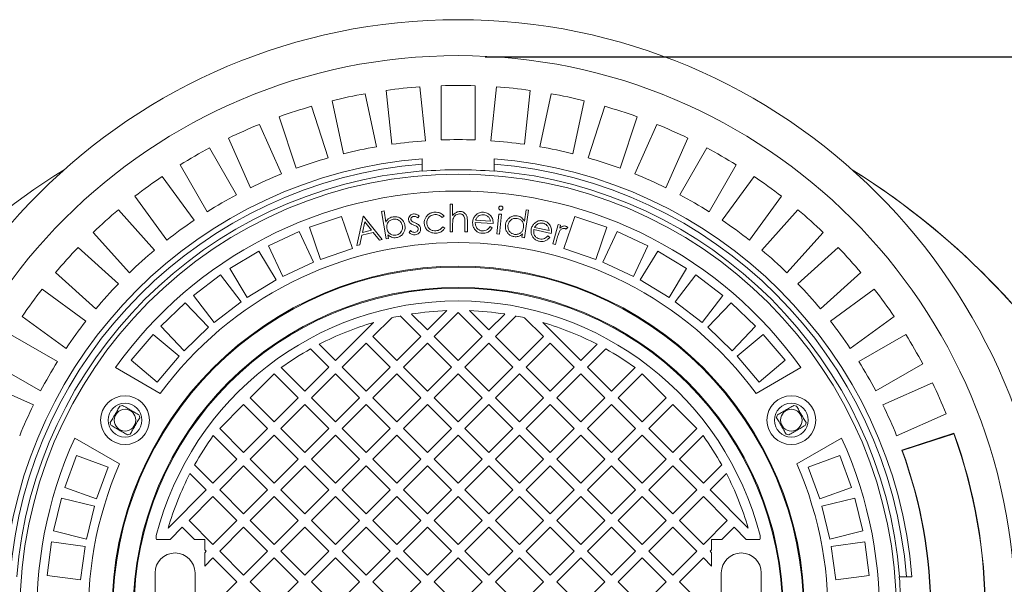
# Model space of a CAD drawing. Units: millimetres. Extents: x 1406 to 4306, y 98 to 3866.
# Drawn here: x 2592 to 3319, y 1024 to 1441 of the extents above; entities that cross this region are included whole.
import ezdxf

# ---------------------------------------------------------------- set-up
doc = ezdxf.new("R2010")
doc.units = ezdxf.units.MM
doc.header["$LTSCALE"] = 20
doc.linetypes.add('SLD-Durchgehend', pattern=[0])
doc.layers.add('MAßLINIE_MAßZEICHNUNGEN', color=7, linetype='SLD-Durchgehend')
doc.styles.add('SLDTEXTSTYLE0', font='Opinion Pro')
doc.dimstyles.new('SLDDIMSTYLE0', dxfattribs={"dimtxt": 105.833333, "dimasz": 70, "dimexe": 0, "dimexo": 0.0625, "dimgap": 26.458333, "dimtad": 0, "dimdec": 0, "dimrnd": 1e-09, "dimzin": 12, "dimdsep": 46, "dimtxsty": 'SLDTEXTSTYLE0', "dimsah": 1, "dimcen": 0.09, "dimadec": 0, "dimazin": 3, "dimtfac": 1, "dimtdec": 0, "dimtofl": 0, "dimtmove": 0, "dimatfit": 3, "dimfxl": 0, "dimfrac": 2, "dimtolj": 1, "dimtzin": 12, "dimarcsym": 0})

# ---------------------------------------------------------------- blocks, each defined once
blk = doc.blocks.new('_D_1')
at = {"layer": 'MAßLINIE_MAßZEICHNUNGEN', "color": 7}
for p, q in [((2936.15, 1413.58), (3819.42, 1413.58)), ((3799.42, 1413.58), (3799.42, 1021.33)), ((3799.42, 313.58), (3799.42, 589.51)), ((2936.15, 313.58), (3819.42, 313.58))]:
    blk.add_line(p, q, dxfattribs=at)
for points in [[(3799.42, 1413.58), (3769.42, 1343.58), (3829.42, 1343.58)], [(3799.42, 313.58), (3829.42, 383.58), (3769.42, 383.58)]]:
    blk.add_solid(points, dxfattribs=at)
at = {"layer": 'MAßLINIE_MAßZEICHNUNGEN', "color": 7, "char_height": 105.833, "attachment_point": 1, "rotation": 90, "style": 'SLDTEXTSTYLE0'}
for s, insert in [('1100', (3743.67, 741.07)), ('%%c', (3743.67, 589.51))]:
    blk.add_mtext(s, dxfattribs=dict(at, insert=insert))

msp = doc.modelspace()

# ---------------------------------------------------------------- linework, layer by layer
at = {"color": 7, "linetype": 'SLD-Durchgehend', "lineweight": 18}
for p, q in [((2863.07, 1388.94), (2867.26, 1349.14)), ((2892.12, 1351.75), (2887.94, 1391.55)), ((2903.65, 1392.38), (2903.65, 1352.35)), ((2928.65, 1352.35), (2928.65, 1392.38)), ((2944.36, 1391.55), (2940.17, 1351.75)), ((2965.03, 1349.14), (2969.22, 1388.94)), ((2823.08, 1381.28), (2831.4, 1342.13)), ((2855.86, 1347.33), (2847.54, 1386.48)), ((2984.76, 1386.48), (2976.43, 1347.33)), ((3000.89, 1342.13), (3009.21, 1381.28)), ((2820.26, 1339.15), (2807.89, 1377.21)), ((3024.4, 1377.21), (3012.04, 1339.15)), ((2784.11, 1369.49), (2796.48, 1331.42)), ((3035.81, 1331.42), (3048.18, 1369.49)), ((2785.71, 1327.29), (2769.43, 1363.85)), ((3062.87, 1363.85), (3046.59, 1327.29)), ((2746.59, 1353.68), (2762.87, 1317.12)), ((3069.43, 1317.12), (3085.7, 1353.68)), ((2752.58, 1311.88), (2732.57, 1346.54)), ((3099.72, 1346.54), (3079.71, 1311.88)), ((2889.65, 1338.53), (2889.65, 1334.52)), ((2942.65, 1334.52), (2942.65, 1338.53)), ((2710.92, 1334.04), (2730.93, 1299.38)), ((2889.65, 1334.52), (2889.65, 1329.5)), ((2942.65, 1334.52), (2942.65, 1329.5)), ((3101.36, 1299.38), (3121.37, 1334.04)), ((2721.25, 1293.09), (2697.73, 1325.47)), ((2889.65, 1329.26), (2889.65, 1329.5)), ((2942.65, 1329.5), (2942.65, 1329.26)), ((3134.56, 1325.47), (3111.04, 1293.09)), ((2677.5, 1310.78), (2701.03, 1278.4)), ((3131.26, 1278.4), (3154.79, 1310.78)), ((2910.15, 1284.46), (2910.18, 1304.85)), ((2910.18, 1304.85), (2912.08, 1304.85)), ((2912.08, 1304.85), (2912.06, 1296.53)), ((2692.06, 1271.13), (2665.28, 1300.88)), ((2830.1, 1295.94), (2806.43, 1287.9)), ((2838.14, 1272.26), (2830.1, 1295.94)), ((2841.41, 1274.43), (2845.9, 1295.97)), ((2845.9, 1295.97), (2846.37, 1296.08)), ((2846.37, 1296.08), (2860.04, 1278.91)), ((2859.58, 1299.62), (2861.44, 1299.93)), ((2862.92, 1279.42), (2859.58, 1299.62)), ((2861.44, 1299.93), (2862.78, 1291.8)), ((2887.39, 1296.21), (2886.32, 1294.82)), ((2905.8, 1296.03), (2904.35, 1295)), ((2944.67, 1283.12), (2946.2, 1297.69)), ((2946.2, 1297.69), (2948.1, 1297.49)), ((2948.1, 1297.49), (2946.57, 1282.92)), ((2965.05, 1292.4), (2966.29, 1300.7)), ((2968.14, 1300.42), (2965.12, 1280.22)), ((2966.29, 1300.7), (2968.14, 1300.42)), ((3002.19, 1295.94), (2994.15, 1272.26)), ((3025.86, 1287.9), (3002.19, 1295.94)), ((3167.01, 1300.88), (3140.23, 1271.13)), ((2806.43, 1287.9), (2814.47, 1264.23)), ((2847.12, 1291.92), (2845.48, 1284.11)), ((2852.09, 1285.71), (2847.12, 1291.92)), ((2904.77, 1288.21), (2906.33, 1287.32)), ((2912.05, 1289.85), (2912.04, 1284.45)), ((2921.09, 1284.44), (2921.1, 1291.46)), ((2922.99, 1292.01), (2922.98, 1284.44)), ((2941.99, 1290.61), (2928.76, 1291.44)), ((2929.06, 1293.06), (2940.01, 1292.37)), ((2939.76, 1288.41), (2941.3, 1287.47)), ((2972.56, 1287.74), (2983.21, 1285.42)), ((2986.11, 1275.71), (2989.91, 1289.88)), ((2989.91, 1289.88), (2991.77, 1289.38)), ((2991.77, 1289.38), (2991.22, 1287.31)), ((2997.04, 1287.84), (2995.68, 1286.56)), ((3017.83, 1264.23), (3025.86, 1287.9)), ((2646.7, 1284.15), (2673.48, 1254.41)), ((2798.79, 1284.83), (2776.13, 1274.27)), ((2809.35, 1262.17), (2798.79, 1284.83)), ((2845.06, 1282.04), (2843.57, 1274.95)), ((2853.4, 1284.04), (2845.06, 1282.04)), ((2845.48, 1284.11), (2852.09, 1285.71)), ((2857.96, 1278.41), (2853.4, 1284.04)), ((2864.78, 1279.73), (2862.92, 1279.42)), ((2864.34, 1282.41), (2864.78, 1279.73)), ((2879.96, 1283.94), (2880.99, 1285.41)), ((2912.04, 1284.45), (2910.15, 1284.46)), ((2922.98, 1284.44), (2921.09, 1284.44)), ((2946.57, 1282.92), (2944.67, 1283.12)), ((2963.27, 1280.5), (2963.64, 1283)), ((2965.12, 1280.22), (2963.27, 1280.5)), ((2984.88, 1283.39), (2972.03, 1286.19)), ((2982.37, 1281.57), (2983.74, 1280.42)), ((2989.26, 1280), (2987.98, 1275.21)), ((3033.5, 1284.83), (3022.94, 1262.17)), ((3056.16, 1274.27), (3033.5, 1284.83)), ((3158.81, 1254.41), (3185.59, 1284.15)), ((2665.32, 1246.24), (2635.58, 1273.03)), ((2776.13, 1274.27), (2786.7, 1251.61)), ((2814.47, 1264.23), (2838.14, 1272.26)), ((2843.57, 1274.95), (2841.41, 1274.43)), ((2860.04, 1278.91), (2857.96, 1278.41)), ((2987.98, 1275.21), (2986.11, 1275.71)), ((2994.15, 1272.26), (3017.83, 1264.23)), ((3045.6, 1251.61), (3056.16, 1274.27)), ((3196.72, 1273.03), (3166.97, 1246.24)), ((2768.87, 1270.38), (2747.49, 1257.41)), ((2781.84, 1249.01), (2768.87, 1270.38)), ((3063.43, 1270.38), (3050.46, 1249.01)), ((3084.8, 1257.41), (3063.43, 1270.38)), ((2786.7, 1251.61), (2809.35, 1262.17)), ((3022.94, 1262.17), (3045.6, 1251.61)), ((2618.85, 1254.45), (2648.59, 1227.67)), ((2740.7, 1252.76), (2720.86, 1237.55)), ((2755.91, 1232.93), (2740.7, 1252.76)), ((2747.49, 1257.41), (2760.46, 1236.04)), ((3071.83, 1236.04), (3084.8, 1257.41)), ((3091.6, 1252.76), (3076.38, 1232.93)), ((3111.43, 1237.55), (3091.6, 1252.76)), ((3183.7, 1227.67), (3213.44, 1254.45)), ((2760.46, 1236.04), (2781.84, 1249.01)), ((3050.46, 1249.01), (3071.83, 1236.04)), ((2641.33, 1218.7), (2608.95, 1242.22)), ((2720.86, 1237.55), (2736.08, 1217.71)), ((3096.21, 1217.71), (3111.43, 1237.55)), ((3223.34, 1242.22), (3190.96, 1218.7)), ((2714.61, 1232.18), (2696.55, 1214.89)), ((2731.9, 1214.12), (2714.61, 1232.18)), ((2736.08, 1217.71), (2755.91, 1232.93)), ((3076.38, 1232.93), (3096.21, 1217.71)), ((3117.68, 1232.18), (3100.39, 1214.12)), ((3135.74, 1214.89), (3117.68, 1232.18)), ((2594.25, 1222), (2626.63, 1198.47)), ((2888.57, 1207.23), (2873.36, 1222.44)), ((2881.78, 1223.91), (2893.52, 1212.17)), ((2893.52, 1212.17), (2907.76, 1226.42)), ((2916.15, 1224.9), (2898.47, 1207.23)), ((2933.82, 1207.23), (2916.15, 1224.9)), ((2924.53, 1226.42), (2938.77, 1212.17)), ((2938.77, 1212.17), (2950.51, 1223.91)), ((2958.93, 1222.44), (2943.72, 1207.23)), ((3205.66, 1198.47), (3238.04, 1222)), ((2696.55, 1214.89), (2713.84, 1196.84)), ((2713.84, 1196.84), (2731.9, 1214.12)), ((2825.64, 1189.55), (2853.76, 1217.68)), ((2867.11, 1221.12), (2853.21, 1207.23)), ((2979.08, 1207.23), (2965.18, 1221.12)), ((2978.53, 1217.68), (3006.66, 1189.55)), ((3100.39, 1214.12), (3118.45, 1196.84)), ((3118.45, 1196.84), (3135.74, 1214.89)), ((2620.35, 1188.79), (2585.69, 1208.8)), ((2690.92, 1208.88), (2674.85, 1189.73)), ((2710.07, 1192.81), (2690.92, 1208.88)), ((2853.21, 1207.23), (2870.89, 1189.55)), ((2870.89, 1189.55), (2888.57, 1207.23)), ((2898.47, 1207.23), (2916.15, 1189.55)), ((2916.15, 1189.55), (2933.82, 1207.23)), ((2943.72, 1207.23), (2961.4, 1189.55)), ((2961.4, 1189.55), (2979.08, 1207.23)), ((3141.37, 1208.88), (3122.22, 1192.81)), ((3157.44, 1189.73), (3141.37, 1208.88)), ((3246.61, 1208.8), (3211.95, 1188.79)), ((2813.59, 1201.6), (2825.64, 1189.55)), ((2848.26, 1202.28), (2830.59, 1184.6)), ((2865.94, 1184.6), (2848.26, 1202.28)), ((2893.52, 1202.28), (2875.84, 1184.6)), ((2911.2, 1184.6), (2893.52, 1202.28)), ((2938.77, 1202.28), (2921.1, 1184.6)), ((2956.45, 1184.6), (2938.77, 1202.28)), ((2984.03, 1202.28), (2966.35, 1184.6)), ((3001.71, 1184.6), (2984.03, 1202.28)), ((3006.66, 1189.55), (3018.7, 1201.6)), ((2694, 1173.66), (2710.07, 1192.81)), ((2820.69, 1184.6), (2807.16, 1198.13)), ((3025.14, 1198.13), (3011.61, 1184.6)), ((3122.22, 1192.81), (3138.29, 1173.66)), ((2573.19, 1187.15), (2607.85, 1167.14)), ((2674.85, 1189.73), (2694, 1173.66)), ((3138.29, 1173.66), (3157.44, 1189.73)), ((3224.45, 1167.14), (3259.11, 1187.15)), ((2663.07, 1184.33), (2696.15, 1165.23)), ((2780.38, 1179.65), (2762.7, 1161.97)), ((2798.06, 1161.97), (2780.38, 1179.65)), ((2785.57, 1184.35), (2803.01, 1166.92)), ((2803.01, 1166.92), (2820.69, 1184.6)), ((2825.64, 1179.65), (2807.96, 1161.97)), ((2843.31, 1161.97), (2825.64, 1179.65)), ((2830.59, 1184.6), (2848.26, 1166.92)), ((2848.26, 1166.92), (2865.94, 1184.6)), ((2870.89, 1179.65), (2853.21, 1161.97)), ((2888.57, 1161.97), (2870.89, 1179.65)), ((2875.84, 1184.6), (2893.52, 1166.92)), ((2893.52, 1166.92), (2911.2, 1184.6)), ((2916.15, 1179.65), (2898.47, 1161.97)), ((2933.82, 1161.97), (2916.15, 1179.65)), ((2921.1, 1184.6), (2938.77, 1166.92)), ((2938.77, 1166.92), (2956.45, 1184.6)), ((2961.4, 1179.65), (2943.72, 1161.97)), ((2979.08, 1161.97), (2961.4, 1179.65)), ((2966.35, 1184.6), (2984.03, 1166.92)), ((2984.03, 1166.92), (3001.71, 1184.6)), ((3006.66, 1179.65), (2988.98, 1161.97)), ((3024.33, 1161.97), (3006.66, 1179.65)), ((3011.61, 1184.6), (3029.28, 1166.92)), ((3029.28, 1166.92), (3046.72, 1184.35)), ((3051.91, 1179.65), (3034.23, 1161.97)), ((3069.59, 1161.97), (3051.91, 1179.65)), ((3136.14, 1165.23), (3169.22, 1184.33)), ((2602.61, 1156.86), (2566.04, 1173.14)), ((3266.25, 1173.14), (3229.68, 1156.86)), ((2757.75, 1157.02), (2740.08, 1139.34)), ((2775.43, 1139.34), (2757.75, 1157.02)), ((2762.7, 1161.97), (2780.38, 1144.29)), ((2780.38, 1144.29), (2798.06, 1161.97)), ((2803.01, 1157.02), (2785.33, 1139.34)), ((2820.69, 1139.34), (2803.01, 1157.02)), ((2807.96, 1161.97), (2825.64, 1144.29)), ((2825.64, 1144.29), (2843.31, 1161.97)), ((2848.26, 1157.02), (2830.59, 1139.34)), ((2865.94, 1139.34), (2848.26, 1157.02)), ((2853.21, 1161.97), (2870.89, 1144.29)), ((2870.89, 1144.29), (2888.57, 1161.97)), ((2893.52, 1157.02), (2875.84, 1139.34)), ((2911.2, 1139.34), (2893.52, 1157.02)), ((2898.47, 1161.97), (2916.15, 1144.29)), ((2916.15, 1144.29), (2933.82, 1161.97)), ((2938.77, 1157.02), (2921.1, 1139.34)), ((2956.45, 1139.34), (2938.77, 1157.02)), ((2943.72, 1161.97), (2961.4, 1144.29)), ((2961.4, 1144.29), (2979.08, 1161.97)), ((2984.03, 1157.02), (2966.35, 1139.34)), ((3001.71, 1139.34), (2984.03, 1157.02)), ((2988.98, 1161.97), (3006.66, 1144.29)), ((3006.66, 1144.29), (3024.33, 1161.97)), ((3029.28, 1157.02), (3011.61, 1139.34)), ((3046.96, 1139.34), (3029.28, 1157.02)), ((3034.23, 1161.97), (3051.91, 1144.29)), ((3051.91, 1144.29), (3069.59, 1161.97)), ((3074.54, 1157.02), (3056.86, 1139.34)), ((3092.22, 1139.34), (3074.54, 1157.02)), ((3239.85, 1134.02), (3276.42, 1150.3)), ((2752.8, 1116.72), (2735.37, 1134.15)), ((2740.08, 1139.34), (2757.75, 1121.67)), ((2757.75, 1121.67), (2775.43, 1139.34)), ((2780.38, 1134.39), (2762.7, 1116.72)), ((2798.06, 1116.72), (2780.38, 1134.39)), ((2785.33, 1139.34), (2803.01, 1121.67)), ((2803.01, 1121.67), (2820.69, 1139.34)), ((2825.64, 1134.39), (2807.96, 1116.72)), ((2843.31, 1116.72), (2825.64, 1134.39)), ((2830.59, 1139.34), (2848.26, 1121.67)), ((2848.26, 1121.67), (2865.94, 1139.34)), ((2870.89, 1134.39), (2853.21, 1116.72)), ((2888.57, 1116.72), (2870.89, 1134.39)), ((2875.84, 1139.34), (2893.52, 1121.67)), ((2893.52, 1121.67), (2911.2, 1139.34)), ((2916.15, 1134.39), (2898.47, 1116.72)), ((2933.82, 1116.72), (2916.15, 1134.39)), ((2921.1, 1139.34), (2938.77, 1121.67)), ((2938.77, 1121.67), (2956.45, 1139.34)), ((2961.4, 1134.39), (2943.72, 1116.72)), ((2979.08, 1116.72), (2961.4, 1134.39)), ((2966.35, 1139.34), (2984.03, 1121.67)), ((2984.03, 1121.67), (3001.71, 1139.34)), ((3006.66, 1134.39), (2988.98, 1116.72)), ((3024.33, 1116.72), (3006.66, 1134.39)), ((3011.61, 1139.34), (3029.28, 1121.67)), ((3029.28, 1121.67), (3046.96, 1139.34)), ((3051.91, 1134.39), (3034.23, 1116.72)), ((3069.59, 1116.72), (3051.91, 1134.39)), ((3056.86, 1139.34), (3074.54, 1121.67)), ((3074.54, 1121.67), (3092.22, 1139.34)), ((3096.92, 1134.15), (3079.49, 1116.72)), ((3282.18, 1135.87), (3243.72, 1123.38)), ((3282.05, 1135.61), (3243.99, 1123.24)), ((3282.18, 1135.87), (3282.05, 1135.61)), ((2666.15, 1113.27), (2633.07, 1132.37)), ((3199.22, 1132.37), (3166.14, 1113.27)), ((2634.28, 1119.47), (2625.73, 1095.98)), ((2657.78, 1110.92), (2634.28, 1119.47)), ((3198.01, 1119.47), (3174.51, 1110.92)), ((3206.56, 1095.98), (3198.01, 1119.47)), ((3243.72, 1123.38), (3243.99, 1123.24)), ((2721.6, 1112.57), (2735.13, 1099.04)), ((2735.13, 1099.04), (2752.8, 1116.72)), ((2762.7, 1116.72), (2780.38, 1099.04)), ((2780.38, 1099.04), (2798.06, 1116.72)), ((2807.96, 1116.72), (2825.64, 1099.04)), ((2825.64, 1099.04), (2843.31, 1116.72)), ((2853.21, 1116.72), (2870.89, 1099.04)), ((2870.89, 1099.04), (2888.57, 1116.72)), ((2898.47, 1116.72), (2916.15, 1099.04)), ((2916.15, 1099.04), (2933.82, 1116.72)), ((2943.72, 1116.72), (2961.4, 1099.04)), ((2961.4, 1099.04), (2979.08, 1116.72)), ((2988.98, 1116.72), (3006.66, 1099.04)), ((3006.66, 1099.04), (3024.33, 1116.72)), ((3034.23, 1116.72), (3051.91, 1099.04)), ((3051.91, 1099.04), (3069.59, 1116.72)), ((3079.49, 1116.72), (3097.17, 1099.04)), ((3097.17, 1099.04), (3110.7, 1112.57)), ((2649.23, 1087.43), (2657.78, 1110.92)), ((2730.18, 1094.09), (2718.13, 1106.14)), ((2757.75, 1111.77), (2740.08, 1094.09)), ((2775.43, 1094.09), (2757.75, 1111.77)), ((2803.01, 1111.77), (2785.33, 1094.09)), ((2820.69, 1094.09), (2803.01, 1111.77)), ((2848.26, 1111.77), (2830.59, 1094.09)), ((2865.94, 1094.09), (2848.26, 1111.77)), ((2893.52, 1111.77), (2875.84, 1094.09)), ((2911.2, 1094.09), (2893.52, 1111.77)), ((2938.77, 1111.77), (2921.1, 1094.09)), ((2956.45, 1094.09), (2938.77, 1111.77)), ((2984.03, 1111.77), (2966.35, 1094.09)), ((3001.71, 1094.09), (2984.03, 1111.77)), ((3029.28, 1111.77), (3011.61, 1094.09)), ((3046.96, 1094.09), (3029.28, 1111.77)), ((3074.54, 1111.77), (3056.86, 1094.09)), ((3092.22, 1094.09), (3074.54, 1111.77)), ((3114.16, 1106.14), (3102.12, 1094.09)), ((3174.51, 1110.92), (3183.07, 1087.43)), ((2625.73, 1095.98), (2649.23, 1087.43)), ((2702.05, 1065.96), (2730.18, 1094.09)), ((2740.08, 1094.09), (2757.75, 1076.41)), ((2757.75, 1076.41), (2775.43, 1094.09)), ((2785.33, 1094.09), (2803.01, 1076.41)), ((2803.01, 1076.41), (2820.69, 1094.09)), ((2830.59, 1094.09), (2848.26, 1076.41)), ((2848.26, 1076.41), (2865.94, 1094.09)), ((2875.84, 1094.09), (2893.52, 1076.41)), ((2893.52, 1076.41), (2911.2, 1094.09)), ((2921.1, 1094.09), (2938.77, 1076.41)), ((2938.77, 1076.41), (2956.45, 1094.09)), ((2966.35, 1094.09), (2984.03, 1076.41)), ((2984.03, 1076.41), (3001.71, 1094.09)), ((3011.61, 1094.09), (3029.28, 1076.41)), ((3029.28, 1076.41), (3046.96, 1094.09)), ((3056.86, 1094.09), (3074.54, 1076.41)), ((3074.54, 1076.41), (3092.22, 1094.09)), ((3102.12, 1094.09), (3130.24, 1065.96)), ((3183.07, 1087.43), (3206.56, 1095.98)), ((2623.34, 1088.1), (2617.4, 1063.81)), ((2647.63, 1082.15), (2623.34, 1088.1)), ((2735.13, 1089.14), (2717.45, 1071.46)), ((2752.8, 1071.46), (2735.13, 1089.14)), ((2780.38, 1089.14), (2762.7, 1071.46)), ((2798.06, 1071.46), (2780.38, 1089.14)), ((2825.64, 1089.14), (2807.96, 1071.46)), ((2843.31, 1071.46), (2825.64, 1089.14)), ((2870.89, 1089.14), (2853.21, 1071.46)), ((2888.57, 1071.46), (2870.89, 1089.14)), ((2916.15, 1089.14), (2898.47, 1071.46)), ((2933.82, 1071.46), (2916.15, 1089.14)), ((2961.4, 1089.14), (2943.72, 1071.46)), ((2979.08, 1071.46), (2961.4, 1089.14)), ((3006.66, 1089.14), (2988.98, 1071.46)), ((3024.33, 1071.46), (3006.66, 1089.14)), ((3051.91, 1089.14), (3034.23, 1071.46)), ((3069.59, 1071.46), (3051.91, 1089.14)), ((3097.17, 1089.14), (3079.49, 1071.46)), ((3114.84, 1071.46), (3097.17, 1089.14)), ((3208.95, 1088.1), (3184.67, 1082.15)), ((3214.89, 1063.81), (3208.95, 1088.1)), ((2641.68, 1057.87), (2647.63, 1082.15)), ((3184.67, 1082.15), (3190.61, 1057.87)), ((2717.45, 1071.46), (2735.13, 1053.78)), ((2735.13, 1053.78), (2752.8, 1071.46)), ((2762.7, 1071.46), (2780.38, 1053.78)), ((2780.38, 1053.78), (2798.06, 1071.46)), ((2807.96, 1071.46), (2825.64, 1053.78)), ((2825.64, 1053.78), (2843.31, 1071.46)), ((2853.21, 1071.46), (2870.89, 1053.78)), ((2870.89, 1053.78), (2888.57, 1071.46)), ((2898.47, 1071.46), (2916.15, 1053.78)), ((2916.15, 1053.78), (2933.82, 1071.46)), ((2943.72, 1071.46), (2961.4, 1053.78)), ((2961.4, 1053.78), (2979.08, 1071.46)), ((2988.98, 1071.46), (3006.66, 1053.78)), ((3006.66, 1053.78), (3024.33, 1071.46)), ((3034.23, 1071.46), (3051.91, 1053.78)), ((3051.91, 1053.78), (3069.59, 1071.46)), ((3079.49, 1071.46), (3097.17, 1053.78)), ((3097.17, 1053.78), (3114.84, 1071.46)), ((2617.4, 1063.81), (2641.68, 1057.87)), ((2712.5, 1066.51), (2703.57, 1057.58)), ((2721.43, 1057.58), (2712.5, 1066.51)), ((2757.75, 1066.51), (2740.08, 1048.83)), ((2775.43, 1048.83), (2757.75, 1066.51)), ((2803.01, 1066.51), (2785.33, 1048.83)), ((2820.69, 1048.83), (2803.01, 1066.51)), ((2848.26, 1066.51), (2830.59, 1048.83)), ((2865.94, 1048.83), (2848.26, 1066.51)), ((2893.52, 1066.51), (2875.84, 1048.83)), ((2911.2, 1048.83), (2893.52, 1066.51)), ((2938.77, 1066.51), (2921.1, 1048.83)), ((2956.45, 1048.83), (2938.77, 1066.51)), ((2984.03, 1066.51), (2966.35, 1048.83)), ((3001.71, 1048.83), (2984.03, 1066.51)), ((3029.28, 1066.51), (3011.61, 1048.83)), ((3046.96, 1048.83), (3029.28, 1066.51)), ((3074.54, 1066.51), (3056.86, 1048.83)), ((3092.22, 1048.83), (3074.54, 1066.51)), ((3119.79, 1066.51), (3110.86, 1057.58)), ((3128.73, 1057.58), (3119.79, 1066.51)), ((3190.61, 1057.87), (3214.89, 1063.81)), ((2615.88, 1055.72), (2612.62, 1030.93)), ((2640.67, 1052.45), (2615.88, 1055.72)), ((2693.41, 1057.58), (2703.57, 1057.58)), ((2721.43, 1057.58), (2729.15, 1057.58)), ((2729.15, 1057.58), (2729.15, 1049.86)), ((3110.86, 1057.58), (3103.15, 1057.58)), ((3103.15, 1057.58), (3103.15, 1049.86)), ((3138.88, 1057.58), (3128.73, 1057.58)), ((3216.41, 1055.72), (3191.62, 1052.45)), ((3219.67, 1030.93), (3216.41, 1055.72)), ((2637.41, 1027.67), (2640.67, 1052.45)), ((2730.18, 1048.83), (2729.15, 1049.86)), ((2729.15, 1047.8), (2730.18, 1048.83)), ((2729.15, 1047.8), (2729.15, 1037.9)), ((2740.08, 1048.83), (2757.75, 1031.16)), ((2757.75, 1031.16), (2775.43, 1048.83)), ((2785.33, 1048.83), (2803.01, 1031.16)), ((2803.01, 1031.16), (2820.69, 1048.83)), ((2830.59, 1048.83), (2848.26, 1031.16)), ((2848.26, 1031.16), (2865.94, 1048.83)), ((2875.84, 1048.83), (2893.52, 1031.16)), ((2893.52, 1031.16), (2911.2, 1048.83)), ((2921.1, 1048.83), (2938.77, 1031.16)), ((2938.77, 1031.16), (2956.45, 1048.83)), ((2966.35, 1048.83), (2984.03, 1031.16)), ((2984.03, 1031.16), (3001.71, 1048.83)), ((3011.61, 1048.83), (3029.28, 1031.16)), ((3029.28, 1031.16), (3046.96, 1048.83)), ((3056.86, 1048.83), (3074.54, 1031.16)), ((3074.54, 1031.16), (3092.22, 1048.83)), ((3103.15, 1049.86), (3102.12, 1048.83)), ((3102.12, 1048.83), (3103.15, 1047.8)), ((3103.15, 1047.8), (3103.15, 1037.9)), ((3191.62, 1052.45), (3194.89, 1027.67)), ((2735.13, 1043.88), (2729.15, 1037.9)), ((2752.8, 1026.21), (2735.13, 1043.88)), ((2780.38, 1043.88), (2762.7, 1026.21)), ((2798.06, 1026.21), (2780.38, 1043.88)), ((2825.64, 1043.88), (2807.96, 1026.21)), ((2843.31, 1026.21), (2825.64, 1043.88)), ((2870.89, 1043.88), (2853.21, 1026.21)), ((2888.57, 1026.21), (2870.89, 1043.88)), ((2916.15, 1043.88), (2898.47, 1026.21)), ((2933.82, 1026.21), (2916.15, 1043.88)), ((2961.4, 1043.88), (2943.72, 1026.21)), ((2979.08, 1026.21), (2961.4, 1043.88)), ((3006.66, 1043.88), (2988.98, 1026.21)), ((3024.33, 1026.21), (3006.66, 1043.88)), ((3051.91, 1043.88), (3034.23, 1026.21)), ((3069.59, 1026.21), (3051.91, 1043.88)), ((3097.17, 1043.88), (3079.49, 1026.21)), ((3103.15, 1037.9), (3097.17, 1043.88)), ((2692.4, 1032.83), (2692.4, 1018.08)), ((2721.9, 1032.83), (2721.9, 1018.08)), ((3110.4, 1032.83), (3110.4, 1018.08)), ((3139.9, 1032.83), (3139.9, 1018.08)), ((2612.62, 1030.93), (2637.41, 1027.67)), ((2735.13, 1008.53), (2752.8, 1026.21)), ((2762.7, 1026.21), (2780.38, 1008.53)), ((2780.38, 1008.53), (2798.06, 1026.21)), ((2807.96, 1026.21), (2825.64, 1008.53)), ((2825.64, 1008.53), (2843.31, 1026.21)), ((2853.21, 1026.21), (2870.89, 1008.53)), ((2870.89, 1008.53), (2888.57, 1026.21)), ((2898.47, 1026.21), (2916.15, 1008.53)), ((2916.15, 1008.53), (2933.82, 1026.21)), ((2943.72, 1026.21), (2961.4, 1008.53)), ((2961.4, 1008.53), (2979.08, 1026.21)), ((2988.98, 1026.21), (3006.66, 1008.53)), ((3006.66, 1008.53), (3024.33, 1026.21)), ((3034.23, 1026.21), (3051.91, 1008.53)), ((3051.91, 1008.53), (3069.59, 1026.21)), ((3079.49, 1026.21), (3097.17, 1008.53)), ((3194.89, 1027.67), (3219.67, 1030.93)), ((3241.83, 1030.08), (3242.07, 1030.08)), ((3242.07, 1030.08), (3247.09, 1030.08)), ((3251.1, 1030.08), (3247.09, 1030.08))]:
    msp.add_line(p, q, dxfattribs=at)
for centre, radius in [((2916.15, 1003.58), 437.5), ((2916.15, 1003.58), 411), ((2916.15, 1003.58), 323.57), ((2916.15, 1003.58), 255.62), ((2916.15, 1003.58), 255), ((2916.15, 1003.58), 240), ((2916.15, 1003.58), 239.38), ((2670.19, 1145.58), 18), ((3162.1, 1145.58), 18), ((2670.19, 1145.58), 12.5), ((3162.1, 1145.58), 12.5), ((2670.19, 1145.58), 8), ((3162.1, 1145.58), 8)]:
    msp.add_circle(centre, radius, dxfattribs=at)
for centre, radius, start, end in [((2916.15, 1003.58), 389, 94.15856, 97.84144), ((2916.15, 1003.58), 389, 88.15856, 91.84144), ((2916.15, 1003.58), 389, 82.15856, 85.84144), ((2916.15, 1003.58), 389, 100.15856, 103.84144), ((2916.15, 1003.58), 389, 76.15856, 79.84144), ((2916.15, 1003.58), 389, 106.15856, 109.84144), ((2916.15, 1003.58), 389, 70.15856, 73.84144), ((2916.15, 1003.58), 389, 112.15856, 115.84144), ((2916.15, 1003.58), 389, 64.15856, 67.84144), ((2916.15, 1003.58), 349, 87.94742, 92.05258), ((2916.15, 1003.58), 389, 118.15856, 121.84144), ((2916.15, 1003.58), 349, 99.94742, 104.05258), ((2916.15, 1003.58), 349, 93.94742, 98.05258), ((2916.15, 1003.58), 349, 81.94742, 86.05258), ((2916.15, 1003.58), 349, 75.94742, 80.05258), ((2916.15, 1003.58), 389, 58.15856, 61.84144), ((2916.15, 1003.58), 336, 94.52356, 175.47644), ((2916.15, 1003.58), 349, 105.94742, 110.05258), ((2916.15, 1003.58), 336, 4.52356, 85.47644), ((2916.15, 1003.58), 349, 69.94742, 74.05258), ((2916.15, 863.58), 550, 121.9337, 180), ((2916.15, 863.58), 550, 180, 58.0663), ((2916.15, 863.58), 550, 121.9337, 180), ((2916.15, 1003.58), 332, 94.57818, 175.42182), ((2916.15, 1003.58), 326.76, 85.34818, 94.65182), ((2916.15, 1003.58), 332, 4.57818, 85.42182), ((2916.15, 863.58), 550, 0, 58.0663), ((2916.15, 1003.58), 327, 94.64833, 175.35167), ((2916.15, 1003.58), 389, 124.15856, 127.84144), ((2916.15, 1003.58), 349, 111.94742, 116.05258), ((2916.15, 1003.58), 327, 4.64833, 85.35167), ((2916.15, 1003.58), 349, 63.94742, 68.05258), ((2916.15, 1003.58), 389, 52.15856, 55.84144), ((2916.15, 1003.58), 311, 35.53553, 144.46447), ((2916.15, 1003.58), 349, 117.94742, 122.05258), ((2916.15, 1003.58), 349, 57.94742, 62.05258), ((2916.15, 1003.58), 389, 130.15856, 133.84144), ((2916.15, 1003.58), 389, 46.15856, 49.84144), ((2916.15, 1003.58), 349, 123.94742, 128.05258), ((2916.15, 1003.58), 349, 51.94742, 56.05258), ((2916.15, 1003.58), 389, 136.15856, 139.84144), ((2916.15, 1003.58), 273, 36.30898, 143.69102), ((2916.15, 1003.58), 389, 40.15856, 43.84144), ((2916.15, 1003.58), 349, 129.94742, 134.05258), ((2916.15, 1003.58), 349, 45.94742, 50.05258), ((2916.15, 1003.58), 349, 135.94742, 140.05258), ((2916.15, 1003.58), 349, 39.94742, 44.05258), ((2916.15, 1003.58), 389, 142.15856, 145.84144), ((2916.15, 1003.58), 389, 34.15856, 37.84144), ((2916.15, 1003.58), 230, 14.31658, 165.68342), ((2916.15, 1003.58), 223, 101.06197, 102.70318), ((2916.15, 1003.58), 223, 92.15398, 98.86526), ((2916.15, 1003.58), 223, 81.13474, 87.84602), ((2916.15, 1003.58), 223, 77.29682, 78.93803), ((2916.15, 1003.58), 349, 141.94742, 146.05258), ((2916.15, 1003.58), 223, 106.24462, 117.38072), ((2916.15, 1003.58), 223, 62.61928, 73.75538), ((2916.15, 1003.58), 349, 33.94742, 38.05258), ((2916.15, 1003.58), 389, 28.15856, 31.84144), ((2916.15, 1003.58), 223, 119.25833, 125.83995), ((2916.15, 1003.58), 223, 54.16005, 60.74167), ((2916.15, 1003.58), 349, 147.94742, 152.05258), ((2916.15, 1003.58), 349, 27.94742, 32.05258), ((2916.15, 1003.58), 389, 22.15856, 25.84144), ((2916.15, 1003.58), 349, 153.94742, 158.05258), ((2670.19, 1145.58), 11, 99.40057, 110.59943), ((3162.1, 1145.58), 11, 69.40057, 80.59943), ((2916.15, 1003.58), 349, 21.94742, 26.05258), ((2670.19, 1145.58), 11, 9.40057, 20.59943), ((3162.1, 1145.58), 11, 159.40057, 170.59943), ((2670.19, 1145.58), 11, 189.40057, 200.59943), ((3162.1, 1145.58), 11, 339.40057, 350.59943), ((2670.19, 1145.58), 11, 279.40057, 290.59943), ((2916.15, 1003.58), 223, 144.16005, 150.74167), ((2916.15, 1003.58), 223, 29.25833, 35.83995), ((3162.1, 1145.58), 11, 249.40057, 260.59943), ((2916.15, 1003.58), 389, 340.15856, 19.84144), ((2916.15, 1003.58), 389.21, 340.12868, 19.87132), ((2916.15, 1003.58), 311, 155.53553, 264.46447), ((2916.15, 1003.58), 311, 275.53553, 24.46447), ((2916.15, 1003.58), 348.79, 339.91173, 20.08827), ((2916.15, 1003.58), 349, 339.94742, 20.05258), ((2916.15, 1003.58), 273, 156.30898, 263.69102), ((2916.15, 1003.58), 273, 276.30898, 23.69102), ((2916.15, 1003.58), 223, 152.61928, 163.75538), ((2916.15, 1003.58), 223, 16.24462, 27.38072), ((2698.13, 1059.22), 5, 165.68342, 199.1217), ((3134.16, 1059.22), 5, 340.8783, 14.31658), ((2707.15, 1032.83), 14.75, 90, 180), ((2707.15, 1032.83), 14.75, 0, 90), ((3125.15, 1032.83), 14.75, 90, 180), ((3125.15, 1032.83), 14.75, 0, 90), ((2916.15, 1003.58), 326.76, 355.34818, 4.65182)]:
    msp.add_arc(centre, radius, start, end, dxfattribs=at)
for points, knots in [([(2946.07, 1302.2), (2946.12, 1302.42), (2946.22, 1302.87), (2946.69, 1303.34), (2947.23, 1303.6), (2947.59, 1303.6), (2947.77, 1303.59)], [0, 0, 0, 0, 0.279555, 0.559392, 0.779693, 1, 1, 1, 1]), ([(2947.45, 1300.5), (2947.22, 1300.55), (2946.78, 1300.66), (2946.32, 1301.13), (2946.07, 1301.66), (2946.07, 1302.02), (2946.07, 1302.2)], [0, 0, 0, 0, 0.279568, 0.559248, 0.779654, 1, 1, 1, 1]), ([(2949.17, 1301.87), (2949.11, 1301.65), (2949.01, 1301.2), (2948.53, 1300.75), (2947.99, 1300.49), (2947.63, 1300.5), (2947.45, 1300.5)], [0, 0, 0, 0, 0.279438, 0.559259, 0.779634, 1, 1, 1, 1]), ([(2947.77, 1303.59), (2948, 1303.54), (2948.45, 1303.44), (2948.91, 1302.96), (2949.17, 1302.42), (2949.17, 1302.06), (2949.17, 1301.87)], [0, 0, 0, 0, 0.279425, 0.559402, 0.779673, 1, 1, 1, 1]), ([(2862.78, 1291.8), (2863.13, 1292.34), (2863.82, 1293.41), (2865.2, 1294.57), (2866.67, 1295.33), (2867.66, 1295.54), (2868.15, 1295.65)], [0, 0, 0, 0, 0.280047, 0.559796, 0.779886, 1, 1, 1, 1]), ([(2868.26, 1293.92), (2867.42, 1293.66), (2865.73, 1293.15), (2864.04, 1291.29), (2863.26, 1289.14), (2863.37, 1287.76), (2863.43, 1287.08)], [0, 0, 0, 0, 0.279567, 0.559174, 0.779452, 1, 1, 1, 1]), ([(2868.15, 1295.65), (2868.9, 1295.71), (2870.41, 1295.85), (2872.6, 1295.13), (2874.58, 1293.79), (2876.24, 1291.79), (2876.68, 1290.06), (2876.89, 1289.19)], [0, 0, 0, 0, 0.18674, 0.373391, 0.560282, 0.780063, 1, 1, 1, 1]), ([(2875, 1288.94), (2874.75, 1289.77), (2874.24, 1291.44), (2872.41, 1293.16), (2870.31, 1294.04), (2868.94, 1293.96), (2868.26, 1293.92)], [0, 0, 0, 0, 0.279594, 0.55941, 0.779773, 1, 1, 1, 1]), ([(2879.56, 1293.42), (2879.56, 1294.01), (2879.55, 1295.19), (2880.51, 1296.59), (2881.76, 1297.47), (2882.67, 1297.64), (2883.12, 1297.72)], [0, 0, 0, 0, 0.279603, 0.559028, 0.779334, 1, 1, 1, 1]), ([(2883.22, 1295.96), (2882.91, 1295.89), (2882.3, 1295.76), (2881.65, 1295.15), (2881.24, 1294.44), (2881.24, 1293.95), (2881.24, 1293.7)], [0, 0, 0, 0, 0.279981, 0.559792, 0.780002, 1, 1, 1, 1]), ([(2883.12, 1297.72), (2883.56, 1297.73), (2884.42, 1297.74), (2885.91, 1297.23), (2886.83, 1296.6), (2887.39, 1296.21)], [0, 0, 0, 0, 0.279793, 0.559863, 1, 1, 1, 1]), ([(2886.32, 1294.82), (2885.8, 1295.2), (2884.87, 1295.88), (2883.72, 1295.93), (2883.22, 1295.96)], [0, 0, 0, 0, 0.561023, 1, 1, 1, 1]), ([(2891.1, 1290.69), (2891.12, 1291.49), (2891.15, 1293.08), (2892.12, 1295.3), (2893.74, 1297.24), (2896.07, 1298.67), (2897.93, 1298.92), (2898.86, 1299.05)], [0, 0, 0, 0, 0.186724, 0.373451, 0.560119, 0.779957, 1, 1, 1, 1]), ([(2898.89, 1297.26), (2898.29, 1297.19), (2897.1, 1297.04), (2895.46, 1296.21), (2894.08, 1294.89), (2893.06, 1293.08), (2893.02, 1291.65), (2893, 1290.94)], [0, 0, 0, 0, 0.186982, 0.373712, 0.560533, 0.780224, 1, 1, 1, 1]), ([(2898.86, 1299.05), (2899.6, 1299.05), (2901.08, 1299.03), (2903.06, 1298.39), (2904.72, 1297.41), (2905.44, 1296.49), (2905.8, 1296.03)], [0, 0, 0, 0, 0.280013, 0.560045, 0.779998, 1, 1, 1, 1]), ([(2904.35, 1295), (2903.95, 1295.42), (2903.15, 1296.24), (2901.69, 1296.96), (2900.24, 1297.29), (2899.34, 1297.27), (2898.89, 1297.26)], [0, 0, 0, 0, 0.279912, 0.559639, 0.779809, 1, 1, 1, 1]), ([(2912.06, 1296.53), (2912.45, 1297), (2913.24, 1297.93), (2914.66, 1298.9), (2916.14, 1299.45), (2917.1, 1299.51), (2917.58, 1299.54)], [0, 0, 0, 0, 0.2801592, 0.5599659, 0.7799747, 1, 1, 1, 1]), ([(2917.2, 1297.79), (2916.57, 1297.72), (2915.31, 1297.58), (2913.85, 1296.52), (2912.81, 1295.26), (2912.49, 1294.32), (2912.33, 1293.85)], [0, 0, 0, 0, 0.279414, 0.559234, 0.77963, 1, 1, 1, 1]), ([(2920.9, 1294.85), (2920.76, 1295.31), (2920.48, 1296.24), (2919.51, 1297.25), (2918.34, 1297.73), (2917.58, 1297.77), (2917.2, 1297.79)], [0, 0, 0, 0, 0.280249, 0.559336, 0.779472, 1, 1, 1, 1]), ([(2917.58, 1299.54), (2918.24, 1299.48), (2919.56, 1299.35), (2921.27, 1298.25), (2922.53, 1296.53), (2922.95, 1294.32), (2922.98, 1292.78), (2922.99, 1292.01)], [0, 0, 0, 0, 0.186551, 0.372958, 0.559301, 0.779256, 1, 1, 1, 1]), ([(2921.1, 1291.46), (2921.1, 1292.09), (2921.11, 1293.23), (2920.97, 1294.35), (2920.9, 1294.85)], [0, 0, 0, 0, 0.560252, 1, 1, 1, 1]), ([(2926.82, 1291.67), (2926.88, 1292.17), (2926.99, 1293.17), (2927.59, 1294.88), (2928.38, 1295.92), (2928.86, 1296.55)], [0, 0, 0, 0, 0.280309, 0.560518, 1, 1, 1, 1]), ([(2928.86, 1296.55), (2929.3, 1296.99), (2930.19, 1297.88), (2931.79, 1298.65), (2933.38, 1299), (2934.36, 1298.98), (2934.86, 1298.97)], [0, 0, 0, 0, 0.279937, 0.559657, 0.779791, 1, 1, 1, 1]), ([(2930.97, 1295.99), (2930.5, 1295.52), (2929.67, 1294.66), (2929.24, 1293.55), (2929.06, 1293.06)], [0, 0, 0, 0, 0.558878, 1, 1, 1, 1]), ([(2934.77, 1297.15), (2934, 1297.13), (2932.62, 1297.09), (2931.47, 1296.33), (2930.97, 1295.99)], [0, 0, 0, 0, 0.55939, 1, 1, 1, 1]), ([(2940.01, 1292.37), (2939.84, 1293.08), (2939.51, 1294.49), (2938.1, 1296.01), (2936.46, 1296.9), (2935.33, 1297.07), (2934.77, 1297.15)], [0, 0, 0, 0, 0.2802131, 0.55921, 0.7796333, 1, 1, 1, 1]), ([(2934.86, 1298.97), (2935.5, 1298.89), (2936.78, 1298.74), (2938.44, 1297.98), (2939.76, 1296.95), (2940.37, 1296.14), (2940.68, 1295.73)], [0, 0, 0, 0, 0.280039, 0.559748, 0.779852, 1, 1, 1, 1]), ([(2940.68, 1295.73), (2940.94, 1295.3), (2941.47, 1294.44), (2941.98, 1292.7), (2941.98, 1291.4), (2941.99, 1290.61)], [0, 0, 0, 0, 0.280108, 0.560213, 1, 1, 1, 1]), ([(2951.03, 1289.82), (2951.19, 1290.56), (2951.52, 1292.03), (2952.83, 1293.92), (2954.67, 1295.44), (2957.04, 1296.48), (2958.82, 1296.37), (2959.7, 1296.32)], [0, 0, 0, 0, 0.18684, 0.373546, 0.560454, 0.780208, 1, 1, 1, 1]), ([(2959.58, 1294.49), (2958.7, 1294.51), (2956.95, 1294.55), (2954.82, 1293.23), (2953.42, 1291.46), (2953.08, 1290.13), (2952.91, 1289.47)], [0, 0, 0, 0, 0.279519, 0.558974, 0.77954, 1, 1, 1, 1]), ([(2964.47, 1287.69), (2964.51, 1288.57), (2964.59, 1290.33), (2963.34, 1292.53), (2961.59, 1294.01), (2960.25, 1294.33), (2959.58, 1294.49)], [0, 0, 0, 0, 0.279815, 0.559425, 0.779618, 1, 1, 1, 1]), ([(2959.7, 1296.32), (2960.34, 1296.18), (2961.6, 1295.91), (2963.14, 1294.92), (2964.29, 1293.72), (2964.8, 1292.84), (2965.05, 1292.4)], [0, 0, 0, 0, 0.279933, 0.559611, 0.779767, 1, 1, 1, 1]), ([(2863.43, 1287.08), (2863.66, 1286.22), (2864.13, 1284.52), (2865.99, 1282.81), (2868.11, 1281.93), (2869.49, 1282.04), (2870.18, 1282.1)], [0, 0, 0, 0, 0.279838, 0.5594, 0.779589, 1, 1, 1, 1]), ([(2870.18, 1282.1), (2870.75, 1282.24), (2871.87, 1282.52), (2873.31, 1283.55), (2874.44, 1285.02), (2875.13, 1286.89), (2875.04, 1288.25), (2875, 1288.94)], [0, 0, 0, 0, 0.1867902, 0.3735115, 0.5601945, 0.7801814, 1, 1, 1, 1]), ([(2876.89, 1289.19), (2876.96, 1288.44), (2877.1, 1286.94), (2876.45, 1284.73), (2875.16, 1282.71), (2873.22, 1280.98), (2871.5, 1280.53), (2870.63, 1280.31)], [0, 0, 0, 0, 0.1868221, 0.3735486, 0.5604503, 0.780173, 1, 1, 1, 1]), ([(2880.52, 1291.23), (2880.25, 1291.6), (2879.76, 1292.26), (2879.62, 1293.06), (2879.56, 1293.42)], [0, 0, 0, 0, 0.559533, 1, 1, 1, 1]), ([(2883.43, 1289.52), (2882.83, 1289.76), (2881.77, 1290.17), (2880.91, 1290.91), (2880.52, 1291.23)], [0, 0, 0, 0, 0.560719, 1, 1, 1, 1]), ([(2881.24, 1293.7), (2881.31, 1293.42), (2881.43, 1292.93), (2881.77, 1292.57), (2881.92, 1292.4)], [0, 0, 0, 0, 0.558867, 1, 1, 1, 1]), ([(2881.92, 1292.4), (2882.35, 1292.11), (2883.11, 1291.59), (2883.97, 1291.26), (2884.35, 1291.12)], [0, 0, 0, 0, 0.5590136, 1, 1, 1, 1]), ([(2885.96, 1288.23), (2885.51, 1288.52), (2884.71, 1289.04), (2883.82, 1289.37), (2883.43, 1289.52)], [0, 0, 0, 0, 0.559066, 1, 1, 1, 1]), ([(2884.21, 1284.13), (2884.58, 1284.21), (2885.33, 1284.37), (2886.14, 1285.09), (2886.64, 1285.95), (2886.64, 1286.56), (2886.64, 1286.86)], [0, 0, 0, 0, 0.280018, 0.559909, 0.780102, 1, 1, 1, 1]), ([(2884.35, 1291.12), (2884.97, 1290.87), (2886.09, 1290.44), (2887.01, 1289.68), (2887.42, 1289.34)], [0, 0, 0, 0, 0.560619, 1, 1, 1, 1]), ([(2888.42, 1287.14), (2888.41, 1286.48), (2888.41, 1285.18), (2887.36, 1283.63), (2885.99, 1282.64), (2884.99, 1282.45), (2884.49, 1282.36)], [0, 0, 0, 0, 0.279587, 0.559284, 0.779488, 1, 1, 1, 1]), ([(2886.64, 1286.86), (2886.58, 1287.15), (2886.47, 1287.67), (2886.12, 1288.06), (2885.96, 1288.23)], [0, 0, 0, 0, 0.559421, 1, 1, 1, 1]), ([(2887.42, 1289.34), (2887.7, 1288.97), (2888.21, 1288.31), (2888.35, 1287.5), (2888.42, 1287.14)], [0, 0, 0, 0, 0.559582, 1, 1, 1, 1]), ([(2899.66, 1283.58), (2898.88, 1283.58), (2897.33, 1283.58), (2895.1, 1284.36), (2893.12, 1285.83), (2891.52, 1287.97), (2891.24, 1289.79), (2891.1, 1290.69)], [0, 0, 0, 0, 0.186985, 0.373767, 0.56058, 0.780276, 1, 1, 1, 1]), ([(2893, 1290.94), (2893.17, 1290.05), (2893.53, 1288.26), (2895.33, 1286.34), (2897.48, 1285.35), (2898.91, 1285.32), (2899.63, 1285.31)], [0, 0, 0, 0, 0.2795224, 0.5589783, 0.7793864, 1, 1, 1, 1]), ([(2899.63, 1285.31), (2900.2, 1285.38), (2901.34, 1285.52), (2902.79, 1286.22), (2903.95, 1287.15), (2904.5, 1287.86), (2904.77, 1288.21)], [0, 0, 0, 0, 0.279948, 0.559654, 0.779804, 1, 1, 1, 1]), ([(2906.33, 1287.32), (2905.9, 1286.71), (2905.03, 1285.49), (2903.22, 1284.39), (2901.41, 1283.76), (2900.24, 1283.64), (2899.66, 1283.58)], [0, 0, 0, 0, 0.279634, 0.559432, 0.779644, 1, 1, 1, 1]), ([(2912.33, 1293.85), (2912.23, 1293.11), (2912.05, 1291.78), (2912.05, 1290.44), (2912.05, 1289.85)], [0, 0, 0, 0, 0.55967, 1, 1, 1, 1]), ([(2933.99, 1283.49), (2933.24, 1283.59), (2931.73, 1283.77), (2929.67, 1284.84), (2928.06, 1286.65), (2926.9, 1288.98), (2926.85, 1290.77), (2926.82, 1291.67)], [0, 0, 0, 0, 0.18696, 0.37355, 0.560177, 0.780144, 1, 1, 1, 1]), ([(2928.76, 1291.44), (2928.8, 1290.59), (2928.88, 1288.89), (2930.18, 1286.85), (2931.96, 1285.54), (2933.28, 1285.33), (2933.94, 1285.23)], [0, 0, 0, 0, 0.280224, 0.559648, 0.77973, 1, 1, 1, 1]), ([(2933.94, 1285.23), (2934.59, 1285.25), (2935.9, 1285.3), (2937.62, 1286.01), (2938.87, 1287.15), (2939.46, 1287.99), (2939.76, 1288.41)], [0, 0, 0, 0, 0.2797897, 0.5594886, 0.7794592, 1, 1, 1, 1]), ([(2941.3, 1287.47), (2940.84, 1286.78), (2939.92, 1285.41), (2937.98, 1284.1), (2935.94, 1283.47), (2934.64, 1283.49), (2933.99, 1283.49)], [0, 0, 0, 0, 0.280118, 0.559643, 0.779719, 1, 1, 1, 1]), ([(2957.36, 1281), (2956.62, 1281.17), (2955.15, 1281.5), (2953.28, 1282.86), (2951.81, 1284.75), (2950.86, 1287.16), (2950.97, 1288.93), (2951.03, 1289.82)], [0, 0, 0, 0, 0.1867489, 0.3734209, 0.5603096, 0.7800895, 1, 1, 1, 1]), ([(2952.91, 1289.47), (2952.9, 1288.6), (2952.87, 1286.86), (2954.09, 1284.68), (2955.81, 1283.2), (2957.14, 1282.86), (2957.8, 1282.69)], [0, 0, 0, 0, 0.279619, 0.559434, 0.779746, 1, 1, 1, 1]), ([(2957.8, 1282.69), (2958.68, 1282.67), (2960.42, 1282.64), (2962.61, 1283.89), (2964, 1285.69), (2964.31, 1287.02), (2964.47, 1287.69)], [0, 0, 0, 0, 0.279652, 0.559145, 0.779465, 1, 1, 1, 1]), ([(2975.96, 1277.61), (2975.24, 1277.81), (2973.79, 1278.22), (2971.92, 1279.58), (2970.62, 1281.6), (2969.83, 1284.06), (2970.05, 1285.83), (2970.15, 1286.71)], [0, 0, 0, 0, 0.186976, 0.37354, 0.560195, 0.780138, 1, 1, 1, 1]), ([(2970.15, 1286.71), (2970.29, 1287.19), (2970.55, 1288.16), (2971.39, 1289.75), (2972.32, 1290.65), (2972.88, 1291.2)], [0, 0, 0, 0, 0.280286, 0.560504, 1, 1, 1, 1]), ([(2974.87, 1290.34), (2974.34, 1289.94), (2973.4, 1289.22), (2972.82, 1288.2), (2972.56, 1287.74)], [0, 0, 0, 0, 0.558885, 1, 1, 1, 1]), ([(2972.88, 1291.2), (2973.39, 1291.57), (2974.4, 1292.3), (2976.08, 1292.81), (2977.69, 1292.92), (2978.65, 1292.75), (2979.14, 1292.67)], [0, 0, 0, 0, 0.2799728, 0.559655, 0.7797953, 1, 1, 1, 1]), ([(2978.78, 1290.9), (2978.02, 1290.99), (2976.65, 1291.16), (2975.42, 1290.59), (2974.87, 1290.34)], [0, 0, 0, 0, 0.559372, 1, 1, 1, 1]), ([(2983.21, 1285.42), (2983.15, 1286.14), (2983.03, 1287.57), (2981.88, 1289.28), (2980.4, 1290.4), (2979.32, 1290.73), (2978.78, 1290.9)], [0, 0, 0, 0, 0.280203, 0.559279, 0.779687, 1, 1, 1, 1]), ([(2979.14, 1292.67), (2979.76, 1292.5), (2980.99, 1292.16), (2982.51, 1291.16), (2983.64, 1289.95), (2984.13, 1289.07), (2984.37, 1288.62)], [0, 0, 0, 0, 0.279979, 0.559748, 0.779836, 1, 1, 1, 1]), ([(2984.37, 1288.62), (2984.56, 1288.16), (2984.94, 1287.24), (2985.19, 1285.44), (2985, 1284.17), (2984.88, 1283.39)], [0, 0, 0, 0, 0.280108, 0.56018, 1, 1, 1, 1]), ([(2994.78, 1287.06), (2994.33, 1287.1), (2993.42, 1287.16), (2991.96, 1286.35), (2991.31, 1285.39), (2990.91, 1284.81)], [0, 0, 0, 0, 0.278805, 0.559278, 1, 1, 1, 1]), ([(2991.22, 1287.31), (2991.56, 1287.59), (2992.26, 1288.15), (2993.38, 1288.69), (2994.52, 1288.93), (2995.21, 1288.81), (2995.55, 1288.75)], [0, 0, 0, 0, 0.280351, 0.560381, 0.780286, 1, 1, 1, 1]), ([(2995.68, 1286.56), (2995.52, 1286.68), (2995.25, 1286.89), (2994.92, 1287.01), (2994.78, 1287.06)], [0, 0, 0, 0, 0.560201, 1, 1, 1, 1]), ([(2995.55, 1288.75), (2995.86, 1288.63), (2996.41, 1288.42), (2996.85, 1288.02), (2997.04, 1287.84)], [0, 0, 0, 0, 0.5593646, 1, 1, 1, 1]), ([(2870.63, 1280.31), (2869.99, 1280.25), (2868.7, 1280.12), (2866.93, 1280.59), (2865.47, 1281.39), (2864.71, 1282.07), (2864.34, 1282.41)], [0, 0, 0, 0, 0.279902, 0.559597, 0.779767, 1, 1, 1, 1]), ([(2884.49, 1282.36), (2884.03, 1282.34), (2883.1, 1282.3), (2881.47, 1282.73), (2880.53, 1283.48), (2879.96, 1283.94)], [0, 0, 0, 0, 0.280572, 0.561135, 1, 1, 1, 1]), ([(2880.99, 1285.41), (2881.52, 1284.98), (2882.47, 1284.2), (2883.68, 1284.15), (2884.21, 1284.13)], [0, 0, 0, 0, 0.560896, 1, 1, 1, 1]), ([(2963.64, 1283), (2963.14, 1282.6), (2962.15, 1281.8), (2960.49, 1281.12), (2958.86, 1280.86), (2957.86, 1280.95), (2957.36, 1281)], [0, 0, 0, 0, 0.2800308, 0.5598424, 0.7799245, 1, 1, 1, 1]), ([(2972.03, 1286.19), (2971.93, 1285.35), (2971.75, 1283.68), (2972.73, 1281.48), (2974.28, 1279.92), (2975.54, 1279.52), (2976.18, 1279.32)], [0, 0, 0, 0, 0.280208, 0.55969, 0.779773, 1, 1, 1, 1]), ([(2983.74, 1280.42), (2983.19, 1279.81), (2982.08, 1278.6), (2979.97, 1277.61), (2977.87, 1277.29), (2976.6, 1277.5), (2975.96, 1277.61)], [0, 0, 0, 0, 0.280112, 0.559695, 0.779704, 1, 1, 1, 1]), ([(2976.18, 1279.32), (2976.82, 1279.25), (2978.11, 1279.09), (2979.91, 1279.54), (2981.3, 1280.47), (2982.01, 1281.2), (2982.37, 1281.57)], [0, 0, 0, 0, 0.279782, 0.559484, 0.77945, 1, 1, 1, 1]), ([(2990.91, 1284.81), (2990.54, 1283.93), (2989.88, 1282.37), (2989.45, 1280.73), (2989.26, 1280)], [0, 0, 0, 0, 0.559591, 1, 1, 1, 1]), ([(2666.32, 1155.88), (2666.04, 1155.38), (2665.47, 1154.39), (2664.55, 1152.8), (2663.41, 1150.83), (2662.21, 1148.74), (2661.07, 1146.78), (2660.17, 1145.22), (2659.62, 1144.25), (2659.34, 1143.78)], [0, 0, 0, 0, 0.134062, 0.268124, 0.401774, 0.604621, 0.738248, 0.872278, 1, 1, 1, 1]), ([(2680.49, 1149.45), (2680.02, 1149.72), (2679.05, 1150.28), (2677.49, 1151.18), (2675.53, 1152.31), (2673.44, 1153.52), (2671.48, 1154.65), (2669.89, 1155.57), (2668.89, 1156.14), (2668.4, 1156.43)], [0, 0, 0, 0, 0.127722, 0.261752, 0.39538, 0.598227, 0.731876, 0.865939, 1, 1, 1, 1]), ([(3163.89, 1156.43), (3163.42, 1156.16), (3162.45, 1155.6), (3160.89, 1154.7), (3158.93, 1153.57), (3156.85, 1152.36), (3154.88, 1151.23), (3153.29, 1150.31), (3152.3, 1149.74), (3151.8, 1149.45)], [0, 0, 0, 0, 0.127722, 0.261753, 0.395381, 0.598227, 0.731877, 0.86594, 1, 1, 1, 1]), ([(3172.95, 1143.78), (3172.68, 1144.25), (3172.12, 1145.22), (3171.22, 1146.78), (3170.08, 1148.74), (3168.88, 1150.83), (3167.74, 1152.8), (3166.83, 1154.39), (3166.25, 1155.38), (3165.97, 1155.88)], [0, 0, 0, 0, 0.127722, 0.261752, 0.395379, 0.598226, 0.731876, 0.865938, 1, 1, 1, 1]), ([(2659.9, 1141.71), (2660.39, 1141.42), (2661.39, 1140.85), (2662.98, 1139.93), (2664.94, 1138.8), (2667.03, 1137.59), (2668.99, 1136.46), (2670.55, 1135.56), (2671.52, 1135), (2671.99, 1134.73)], [0, 0, 0, 0, 0.13406, 0.268124, 0.401773, 0.60462, 0.738248, 0.872278, 1, 1, 1, 1]), ([(2674.07, 1135.28), (2674.34, 1135.75), (2674.9, 1136.72), (2675.8, 1138.28), (2676.93, 1140.24), (2678.13, 1142.33), (2679.27, 1144.3), (2680.19, 1145.89), (2680.76, 1146.88), (2681.05, 1147.38)], [0, 0, 0, 0, 0.127722, 0.261752, 0.395381, 0.598226, 0.731876, 0.86594, 1, 1, 1, 1]), ([(3151.25, 1147.38), (3151.53, 1146.88), (3152.1, 1145.89), (3153.02, 1144.3), (3154.16, 1142.33), (3155.36, 1140.24), (3156.5, 1138.28), (3157.4, 1136.72), (3157.95, 1135.75), (3158.23, 1135.28)], [0, 0, 0, 0, 0.13406, 0.268124, 0.401774, 0.604619, 0.738248, 0.872278, 1, 1, 1, 1]), ([(3160.3, 1134.73), (3160.8, 1135.01), (3161.79, 1135.59), (3163.38, 1136.5), (3165.35, 1137.64), (3167.43, 1138.84), (3169.39, 1139.98), (3170.95, 1140.88), (3171.92, 1141.44), (3172.39, 1141.71)], [0, 0, 0, 0, 0.13406, 0.268124, 0.401773, 0.604619, 0.738248, 0.872278, 1, 1, 1, 1])]:
    msp.add_open_spline(points, degree=3, knots=knots, dxfattribs=at)

# ---------------------------------------------------------------- dimensions: what is measured, and where the dimension line sits
at = {"layer": 'MAßLINIE_MAßZEICHNUNGEN', "color": 7}
dim = msp.add_linear_dim(base=(3799.42, 313.58), p1=(2916.15, 1413.58), p2=(2916.15, 313.58), angle=90, text='%%c<>', dimstyle='SLDDIMSTYLE0', dxfattribs=at)
dim.commit()
dim.dimension.update_dxf_attribs({"geometry": '_D_1', "text_midpoint": (3799.42, 805.42), "dimtype": 160})

doc.saveas('drawing.dxf')
